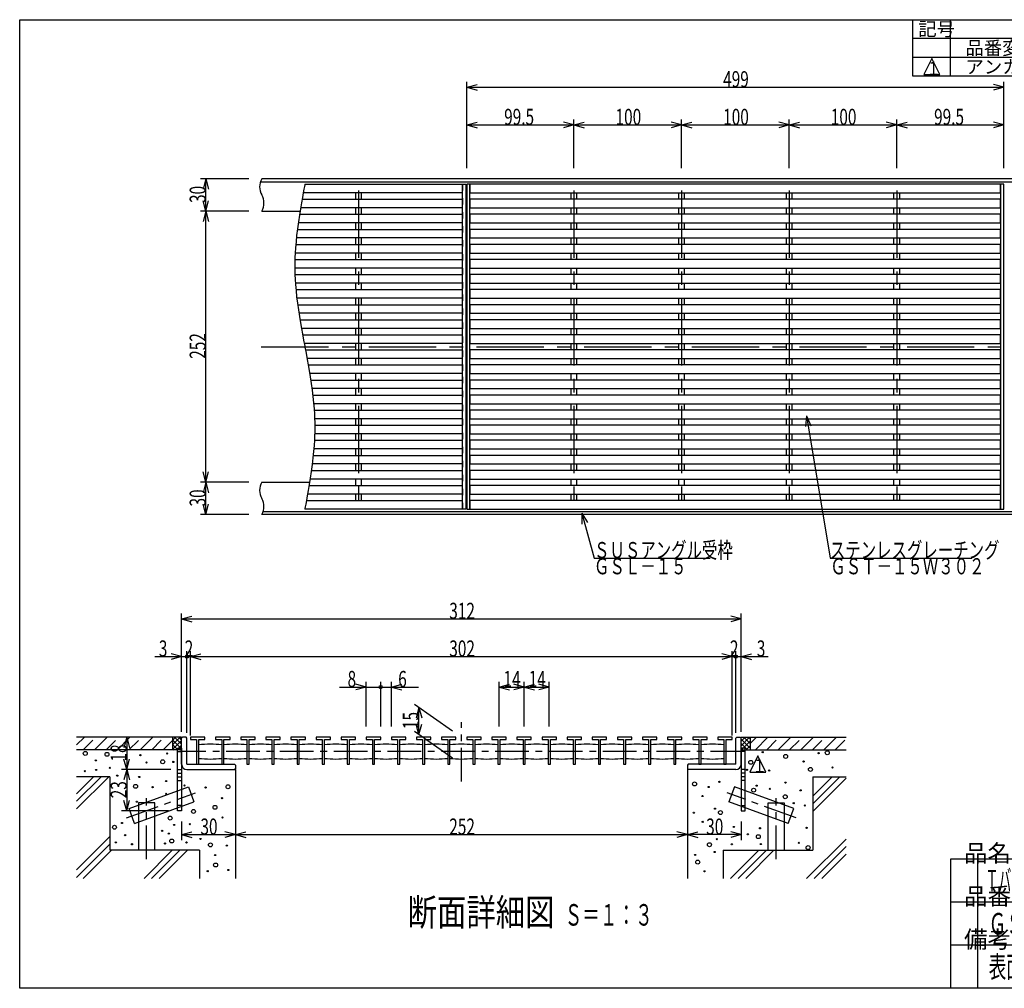
# Model space of a CAD drawing. Extents: x 60 to 1444, y 58 to 960.
# Drawn here: x 60 to 975, y 60 to 960 of the extents above; entities that cross this region are included whole.
import ezdxf

# ---------------------------------------------------------------- set-up
doc = ezdxf.new("R2010")
doc.units = 0
doc.header["$LTSCALE"] = 5
doc.header["$MEASUREMENT"] = 0
for name, pattern in [('CENTER1', [10, 6.25, -1.25, 1.25, -1.25]), ('CENTER2', [20, 12.5, -2.5, 2.5, -2.5]), ('DASHED2', [5, 2.5, -2.5])]:
    doc.linetypes.add(name, pattern=pattern)
for name, color, linetype in [('_0-0_計極細', 7, 'CONTINUOUS'), ('_0-1_計細線', 7, 'CONTINUOUS'), ('_0-5_寸法線', 7, 'CONTINUOUS'), ('_0-7_枠細線', 7, 'CONTINUOUS'), ('_0-8_枠中線', 7, 'CONTINUOUS'), ('_0-9_枠極太', 7, 'CONTINUOUS'), ('_0-A_極細3', 7, 'CONTINUOUS'), ('_0-B_細線3', 7, 'CONTINUOUS'), ('_0-D_寸法3', 7, 'CONTINUOUS')]:
    doc.layers.add(name, color=color, linetype=linetype)
doc.styles.get("Standard").update_dxf_attribs({"font": 'txt', "bigfont": 'bigfont.shx'})
doc.styles.add('TATEGAKI', font='txt', dxfattribs={"bigfont": 'bigfont.shx'})

msp = doc.modelspace()

# ---------------------------------------------------------------- linework, layer by layer
at = {"layer": '_0-0_計極細', "color": 2, "linetype": 'Continuous'}
for p, q in [((324.84, 806.66), (324.56, 805.11)), ((324.93, 807.18), (324.84, 806.66)), ((323.47, 799.1), (322.7, 794.82)), ((324.09, 802.56), (323.47, 799.1)), ((324.56, 805.11), (324.09, 802.56)), ((372.43, 793.18), (372.43, 799.18)), ((377.43, 799.18), (377.43, 793.18)), ((572.43, 793.18), (572.43, 799.18)), ((577.43, 799.18), (577.43, 793.18)), ((672.43, 793.18), (672.43, 799.18)), ((677.43, 799.18), (677.43, 793.18)), ((772.43, 793.18), (772.43, 799.18)), ((777.43, 799.18), (777.43, 793.18)), ((872.43, 793.18), (872.43, 799.18)), ((877.43, 799.18), (877.43, 793.18)), ((321.83, 789.83), (320.89, 784.27)), ((322.7, 794.82), (321.83, 789.83)), ((319.92, 778.29), (318.98, 772.07)), ((320.89, 784.27), (319.92, 778.29)), ((372.43, 779.18), (372.43, 785.18)), ((377.43, 785.18), (377.43, 779.18)), ((572.43, 779.18), (572.43, 785.18)), ((577.43, 785.18), (577.43, 779.18)), ((672.43, 779.18), (672.43, 785.18)), ((677.43, 785.18), (677.43, 779.18)), ((772.43, 779.18), (772.43, 785.18)), ((777.43, 785.18), (777.43, 779.18)), ((872.43, 779.18), (872.43, 785.18)), ((877.43, 785.18), (877.43, 779.18)), ((318.98, 772.07), (318.12, 765.76)), ((372.43, 765.18), (372.43, 771.18)), ((377.43, 771.18), (377.43, 765.18)), ((572.43, 765.18), (572.43, 771.18)), ((577.43, 771.18), (577.43, 765.18)), ((672.43, 765.18), (672.43, 771.18)), ((677.43, 771.18), (677.43, 765.18)), ((772.43, 765.18), (772.43, 771.18)), ((777.43, 771.18), (777.43, 765.18)), ((872.43, 765.18), (872.43, 771.18)), ((877.43, 771.18), (877.43, 765.18)), ((317.37, 759.55), (316.76, 753.61)), ((318.12, 765.76), (317.37, 759.55)), ((316.76, 753.61), (316.3, 748.09)), ((372.43, 751.18), (372.43, 757.18)), ((377.43, 757.18), (377.43, 751.18)), ((572.43, 751.18), (572.43, 757.18)), ((577.43, 757.18), (577.43, 751.18)), ((672.43, 751.18), (672.43, 757.18)), ((677.43, 757.18), (677.43, 751.18)), ((772.43, 751.18), (772.43, 757.18)), ((777.43, 757.18), (777.43, 751.18)), ((872.43, 751.18), (872.43, 757.18)), ((877.43, 757.18), (877.43, 751.18)), ((315.98, 743.14), (315.78, 738.9)), ((316.3, 748.09), (315.98, 743.14)), ((372.43, 737.18), (372.43, 743.18)), ((377.43, 743.18), (377.43, 737.18)), ((572.43, 737.18), (572.43, 743.18)), ((577.43, 743.18), (577.43, 737.18)), ((672.43, 737.18), (672.43, 743.18)), ((677.43, 743.18), (677.43, 737.18)), ((772.43, 737.18), (772.43, 743.18)), ((777.43, 743.18), (777.43, 737.18)), ((872.43, 737.18), (872.43, 743.18)), ((877.43, 743.18), (877.43, 737.18)), ((315.64, 732.98), (315.63, 731.45)), ((315.68, 735.49), (315.64, 732.98)), ((315.78, 738.9), (315.68, 735.49)), ((315.63, 731.45), (315.63, 730.93)), ((315.63, 730.93), (315.63, 730.42)), ((315.63, 730.42), (315.64, 728.89)), ((315.64, 728.89), (315.68, 726.39)), ((315.68, 726.39), (315.78, 722.98)), ((315.78, 722.98), (315.98, 718.78)), ((372.43, 723.18), (372.43, 729.18)), ((377.43, 729.18), (377.43, 723.18)), ((572.43, 723.18), (572.43, 729.18)), ((577.43, 729.18), (577.43, 723.18)), ((672.43, 723.18), (672.43, 729.18)), ((677.43, 729.18), (677.43, 723.18)), ((772.43, 723.18), (772.43, 729.18)), ((777.43, 729.18), (777.43, 723.18)), ((872.43, 723.18), (872.43, 729.18)), ((877.43, 729.18), (877.43, 723.18)), ((315.98, 718.78), (316.3, 713.88)), ((316.3, 713.88), (316.76, 708.44)), ((372.43, 709.18), (372.43, 715.18)), ((377.43, 715.18), (377.43, 709.18)), ((572.43, 709.18), (572.43, 715.18)), ((577.43, 715.18), (577.43, 709.18)), ((672.43, 709.18), (672.43, 715.18)), ((677.43, 715.18), (677.43, 709.18)), ((772.43, 709.18), (772.43, 715.18)), ((777.43, 715.18), (777.43, 709.18)), ((872.43, 709.18), (872.43, 715.18)), ((877.43, 715.18), (877.43, 709.18)), ((316.76, 708.44), (317.37, 702.59)), ((317.37, 702.59), (318.12, 696.5)), ((318.12, 696.5), (318.98, 690.33)), ((372.43, 695.18), (372.43, 701.18)), ((377.43, 701.18), (377.43, 695.18)), ((572.43, 695.18), (572.43, 701.18)), ((577.43, 701.18), (577.43, 695.18)), ((672.43, 695.18), (672.43, 701.18)), ((677.43, 701.18), (677.43, 695.18)), ((772.43, 695.18), (772.43, 701.18)), ((777.43, 701.18), (777.43, 695.18)), ((872.43, 695.18), (872.43, 701.18)), ((877.43, 701.18), (877.43, 695.18)), ((318.98, 690.33), (319.92, 684.26)), ((372.43, 681.18), (372.43, 687.18)), ((377.43, 687.18), (377.43, 681.18)), ((572.43, 681.18), (572.43, 687.18)), ((577.43, 687.18), (577.43, 681.18)), ((672.43, 681.18), (672.43, 687.18)), ((677.43, 687.18), (677.43, 681.18)), ((772.43, 681.18), (772.43, 687.18)), ((777.43, 687.18), (777.43, 681.18)), ((872.43, 681.18), (872.43, 687.18)), ((877.43, 687.18), (877.43, 681.18)), ((319.92, 684.26), (320.89, 678.44)), ((320.89, 678.44), (321.83, 673.03)), ((321.83, 673.03), (322.7, 668.18)), ((322.7, 668.18), (323.47, 664.02)), ((372.43, 667.18), (372.43, 673.18)), ((377.43, 673.18), (377.43, 667.18)), ((572.43, 667.18), (572.43, 673.18)), ((577.43, 673.18), (577.43, 667.18)), ((672.43, 667.18), (672.43, 673.18)), ((677.43, 673.18), (677.43, 667.18)), ((772.43, 667.18), (772.43, 673.18)), ((777.43, 673.18), (777.43, 667.18)), ((872.43, 667.18), (872.43, 673.18)), ((877.43, 673.18), (877.43, 667.18)), ((323.47, 664.02), (324.09, 660.66)), ((324.09, 660.66), (324.56, 658.2)), ((372.43, 653.18), (372.43, 659.18)), ((377.43, 659.18), (377.43, 653.18)), ((572.43, 653.18), (572.43, 659.18)), ((577.43, 659.18), (577.43, 653.18)), ((672.43, 653.18), (672.43, 659.18)), ((677.43, 659.18), (677.43, 653.18)), ((772.43, 653.18), (772.43, 659.18)), ((777.43, 659.18), (777.43, 653.18)), ((872.43, 653.18), (872.43, 659.18)), ((877.43, 659.18), (877.43, 653.18)), ((324.56, 658.2), (324.84, 656.69)), ((324.84, 656.69), (324.93, 656.18)), ((324.93, 656.18), (325.03, 655.67)), ((325.03, 655.67), (325.31, 654.17)), ((325.31, 654.17), (325.77, 651.7)), ((325.77, 651.7), (326.4, 648.34)), ((326.4, 648.34), (327.17, 644.18)), ((327.17, 644.18), (328.04, 639.33)), ((372.43, 639.18), (372.43, 645.18)), ((377.43, 645.18), (377.43, 639.18)), ((572.43, 639.18), (572.43, 645.18)), ((577.43, 645.18), (577.43, 639.18)), ((672.43, 639.18), (672.43, 645.18)), ((677.43, 645.18), (677.43, 639.18)), ((772.43, 639.18), (772.43, 645.18)), ((777.43, 645.18), (777.43, 639.18)), ((872.43, 639.18), (872.43, 645.18)), ((877.43, 645.18), (877.43, 639.18)), ((328.04, 639.33), (328.98, 633.92)), ((328.98, 633.92), (329.95, 628.1)), ((329.95, 628.1), (330.88, 622.03)), ((372.43, 625.18), (372.43, 631.18)), ((377.43, 631.18), (377.43, 625.18)), ((572.43, 625.18), (572.43, 631.18)), ((577.43, 631.18), (577.43, 625.18)), ((672.43, 625.18), (672.43, 631.18)), ((677.43, 631.18), (677.43, 625.18)), ((772.43, 625.18), (772.43, 631.18)), ((777.43, 631.18), (777.43, 625.18)), ((872.43, 625.18), (872.43, 631.18)), ((877.43, 631.18), (877.43, 625.18)), ((330.88, 622.03), (331.75, 615.86)), ((331.75, 615.86), (332.5, 609.77)), ((372.43, 611.18), (372.43, 617.18)), ((377.43, 617.18), (377.43, 611.18)), ((572.43, 611.18), (572.43, 617.18)), ((577.43, 617.18), (577.43, 611.18)), ((672.43, 611.18), (672.43, 617.18)), ((677.43, 617.18), (677.43, 611.18)), ((772.43, 611.18), (772.43, 617.18)), ((777.43, 617.18), (777.43, 611.18)), ((872.43, 611.18), (872.43, 617.18)), ((877.43, 617.18), (877.43, 611.18)), ((332.5, 609.77), (333.11, 603.93)), ((333.11, 603.93), (333.57, 598.48)), ((333.57, 598.48), (333.89, 593.59)), ((372.43, 597.18), (372.43, 603.18)), ((377.43, 603.18), (377.43, 597.18)), ((572.43, 597.18), (572.43, 603.18)), ((577.43, 603.18), (577.43, 597.18)), ((672.43, 597.18), (672.43, 603.18)), ((677.43, 603.18), (677.43, 597.18)), ((772.43, 597.18), (772.43, 603.18)), ((777.43, 603.18), (777.43, 597.18)), ((872.43, 597.18), (872.43, 603.18)), ((877.43, 603.18), (877.43, 597.18)), ((333.89, 593.59), (334.08, 589.38)), ((334.08, 589.38), (334.18, 585.98)), ((334.18, 585.98), (334.22, 583.48)), ((372.43, 583.18), (372.43, 589.18)), ((377.43, 589.18), (377.43, 583.18)), ((572.43, 583.18), (572.43, 589.18)), ((577.43, 589.18), (577.43, 583.18)), ((672.43, 583.18), (672.43, 589.18)), ((677.43, 589.18), (677.43, 583.18)), ((772.43, 583.18), (772.43, 589.18)), ((777.43, 589.18), (777.43, 583.18)), ((872.43, 583.18), (872.43, 589.18)), ((877.43, 589.18), (877.43, 583.18)), ((334.18, 576.88), (334.08, 573.46)), ((334.22, 579.39), (334.18, 576.88)), ((334.22, 583.48), (334.23, 581.95)), ((334.23, 580.92), (334.22, 579.39)), ((334.23, 581.95), (334.23, 581.43)), ((334.23, 581.43), (334.23, 580.92)), ((333.89, 569.22), (333.57, 564.28)), ((334.08, 573.46), (333.89, 569.22)), ((372.43, 569.18), (372.43, 575.18)), ((377.43, 575.18), (377.43, 569.18)), ((572.43, 569.18), (572.43, 575.18)), ((577.43, 575.18), (577.43, 569.18)), ((672.43, 569.18), (672.43, 575.18)), ((677.43, 575.18), (677.43, 569.18)), ((772.43, 569.18), (772.43, 575.18)), ((777.43, 575.18), (777.43, 569.18)), ((872.43, 569.18), (872.43, 575.18)), ((877.43, 575.18), (877.43, 569.18)), ((333.11, 558.76), (332.5, 552.81)), ((333.57, 564.28), (333.11, 558.76)), ((372.43, 555.18), (372.43, 561.18)), ((377.43, 561.18), (377.43, 555.18)), ((572.43, 555.18), (572.43, 561.18)), ((577.43, 561.18), (577.43, 555.18)), ((672.43, 555.18), (672.43, 561.18)), ((677.43, 561.18), (677.43, 555.18)), ((772.43, 555.18), (772.43, 561.18)), ((777.43, 561.18), (777.43, 555.18)), ((872.43, 555.18), (872.43, 561.18)), ((877.43, 561.18), (877.43, 555.18)), ((332.5, 552.81), (331.75, 546.6)), ((330.88, 540.29), (329.95, 534.07)), ((331.75, 546.6), (330.88, 540.29)), ((372.43, 541.18), (372.43, 547.18)), ((377.43, 547.18), (377.43, 541.18)), ((572.43, 541.18), (572.43, 547.18)), ((577.43, 547.18), (577.43, 541.18)), ((672.43, 541.18), (672.43, 547.18)), ((677.43, 547.18), (677.43, 541.18)), ((772.43, 541.18), (772.43, 547.18)), ((777.43, 547.18), (777.43, 541.18)), ((872.43, 541.18), (872.43, 547.18)), ((877.43, 547.18), (877.43, 541.18)), ((329.95, 534.07), (328.98, 528.09)), ((372.43, 527.18), (372.43, 533.18)), ((377.43, 533.18), (377.43, 527.18)), ((572.43, 527.18), (572.43, 533.18)), ((577.43, 533.18), (577.43, 527.18)), ((672.43, 527.18), (672.43, 533.18)), ((677.43, 533.18), (677.43, 527.18)), ((772.43, 527.18), (772.43, 533.18)), ((777.43, 533.18), (777.43, 527.18)), ((872.43, 527.18), (872.43, 533.18)), ((877.43, 533.18), (877.43, 527.18)), ((328.04, 522.53), (327.17, 517.54)), ((328.98, 528.09), (328.04, 522.53)), ((326.4, 513.26), (325.77, 509.8)), ((327.17, 517.54), (326.4, 513.26)), ((372.43, 513.18), (372.43, 519.18)), ((377.43, 519.18), (377.43, 513.18)), ((572.43, 513.18), (572.43, 519.18)), ((577.43, 519.18), (577.43, 513.18)), ((672.43, 513.18), (672.43, 519.18)), ((677.43, 519.18), (677.43, 513.18)), ((772.43, 513.18), (772.43, 519.18)), ((777.43, 519.18), (777.43, 513.18)), ((872.43, 513.18), (872.43, 519.18)), ((877.43, 519.18), (877.43, 513.18)), ((325.03, 505.7), (324.93, 505.18)), ((325.31, 507.26), (325.03, 505.7)), ((325.77, 509.8), (325.31, 507.26))]:
    msp.add_line(p, q, dxfattribs=at)
at = {"layer": '_0-0_計極細', "color": 2, "linetype": 'CENTER2'}
for p, q in [((374.93, 801.18), (374.93, 511.18)), ((574.93, 801.18), (574.93, 511.18)), ((674.93, 801.18), (674.93, 511.18)), ((774.93, 801.18), (774.93, 511.18)), ((874.93, 801.18), (874.93, 511.18)), ((284.53, 656.18), (1169.36, 656.18))]:
    msp.add_line(p, q, dxfattribs=at)
at = {"layer": '_0-1_計細線', "color": 3, "linetype": 'Continuous'}
for p, q in [((1166.25, 809.18), (283.62, 809.18)), ((1164.93, 812.18), (284.93, 812.18)), ((324.93, 807.18), (471.43, 807.18)), ((471.43, 807.18), (471.43, 801.18)), ((471.43, 807.18), (474.43, 807.18)), ((471.43, 505.18), (471.43, 807.18)), ((474.43, 807.18), (474.43, 505.18)), ((478.43, 807.18), (475.43, 807.18)), ((475.43, 807.18), (475.43, 505.18)), ((478.43, 505.18), (478.43, 807.18)), ((478.43, 807.18), (478.43, 799.18)), ((971.43, 807.18), (478.43, 807.18)), ((974.43, 807.18), (971.43, 807.18)), ((971.43, 807.18), (971.43, 505.18)), ((971.43, 799.18), (971.43, 807.18)), ((974.43, 505.18), (974.43, 807.18)), ((471.43, 799.18), (323.4, 799.18)), ((478.43, 799.18), (971.43, 799.18)), ((322.28, 793.18), (471.43, 793.18)), ((471.43, 794.18), (471.43, 788.18)), ((478.43, 793.18), (478.43, 785.18)), ((971.43, 793.18), (478.43, 793.18)), ((971.43, 785.18), (971.43, 793.18)), ((284.93, 782.18), (320.53, 782.18)), ((319.98, 779.18), (471.43, 779.18)), ((471.43, 785.18), (320.9, 785.18)), ((471.43, 781.18), (471.43, 775.18)), ((478.43, 785.18), (971.43, 785.18)), ((478.43, 779.18), (478.43, 771.18)), ((971.43, 779.18), (478.43, 779.18)), ((971.43, 771.18), (971.43, 779.18)), ((471.43, 771.18), (318.94, 771.18)), ((478.43, 771.18), (971.43, 771.18)), ((318.34, 765.18), (471.43, 765.18)), ((471.43, 768.18), (471.43, 762.18)), ((478.43, 765.18), (478.43, 757.18)), ((971.43, 765.18), (478.43, 765.18)), ((971.43, 757.18), (971.43, 765.18)), ((316.55, 751.18), (471.43, 751.18)), ((471.43, 757.18), (317.13, 757.18)), ((471.43, 755.18), (471.43, 749.18)), ((478.43, 757.18), (971.43, 757.18)), ((478.43, 751.18), (478.43, 743.18)), ((971.43, 751.18), (478.43, 751.18)), ((971.43, 743.18), (971.43, 751.18)), ((471.43, 743.18), (315.98, 743.18)), ((471.43, 742.18), (471.43, 736.18)), ((478.43, 743.18), (971.43, 743.18)), ((315.73, 737.18), (471.43, 737.18)), ((478.43, 737.18), (478.43, 729.18)), ((971.43, 737.18), (478.43, 737.18)), ((971.43, 729.18), (971.43, 737.18)), ((471.43, 729.18), (315.64, 729.18)), ((315.78, 723.18), (471.43, 723.18)), ((471.43, 729.18), (471.43, 723.18)), ((478.43, 729.18), (971.43, 729.18)), ((478.43, 723.18), (478.43, 715.18)), ((971.43, 723.18), (478.43, 723.18)), ((971.43, 715.18), (971.43, 723.18)), ((471.43, 715.18), (316.21, 715.18)), ((471.43, 716.18), (471.43, 710.18)), ((478.43, 715.18), (971.43, 715.18)), ((316.69, 709.18), (471.43, 709.18)), ((471.43, 704.68), (471.43, 698.68)), ((478.43, 709.18), (478.43, 701.18)), ((971.43, 709.18), (478.43, 709.18)), ((971.43, 701.18), (971.43, 709.18)), ((471.43, 701.18), (317.54, 701.18)), ((478.43, 701.18), (971.43, 701.18)), ((318.3, 695.18), (471.43, 695.18)), ((471.43, 687.18), (319.47, 687.18)), ((471.43, 691.68), (471.43, 685.68)), ((478.43, 695.18), (478.43, 687.18)), ((971.43, 695.18), (478.43, 695.18)), ((478.43, 687.18), (971.43, 687.18)), ((971.43, 687.18), (971.43, 695.18)), ((320.43, 681.18), (471.43, 681.18)), ((471.43, 678.68), (471.43, 672.68)), ((478.43, 681.18), (478.43, 673.18)), ((971.43, 681.18), (478.43, 681.18)), ((971.43, 673.18), (971.43, 681.18)), ((471.43, 673.18), (321.44, 673.18)), ((478.43, 673.18), (971.43, 673.18)), ((322.89, 667.18), (471.43, 667.18)), ((471.43, 659.18), (324.37, 659.18)), ((471.43, 665.68), (471.43, 659.68)), ((478.43, 667.18), (478.43, 659.18)), ((971.43, 667.18), (478.43, 667.18)), ((478.43, 659.18), (971.43, 659.18)), ((971.43, 659.18), (971.43, 667.18)), ((325.5, 653.18), (471.43, 653.18)), ((471.43, 652.68), (471.43, 646.68)), ((478.43, 653.18), (478.43, 645.18)), ((971.43, 653.18), (478.43, 653.18)), ((971.43, 645.18), (971.43, 653.18)), ((471.43, 645.18), (326.98, 645.18)), ((478.43, 645.18), (971.43, 645.18)), ((328.07, 639.18), (471.43, 639.18)), ((471.43, 639.68), (471.43, 633.68)), ((478.43, 639.18), (478.43, 631.18)), ((971.43, 639.18), (478.43, 639.18)), ((971.43, 631.18), (971.43, 639.18)), ((471.43, 631.18), (329.44, 631.18)), ((330.4, 625.18), (471.43, 625.18)), ((471.43, 628.18), (471.43, 622.18)), ((478.43, 631.18), (971.43, 631.18)), ((478.43, 625.18), (478.43, 617.18)), ((971.43, 625.18), (478.43, 625.18)), ((971.43, 617.18), (971.43, 625.18)), ((471.43, 617.18), (331.56, 617.18)), ((471.43, 615.18), (471.43, 609.18)), ((478.43, 617.18), (971.43, 617.18)), ((332.32, 611.18), (471.43, 611.18)), ((478.43, 611.18), (478.43, 603.18)), ((971.43, 611.18), (478.43, 611.18)), ((971.43, 603.18), (971.43, 611.18)), ((471.43, 603.18), (333.17, 603.18)), ((333.66, 597.18), (471.43, 597.18)), ((471.43, 602.18), (471.43, 596.18)), ((478.43, 603.18), (971.43, 603.18)), ((478.43, 597.18), (478.43, 589.18)), ((971.43, 597.18), (478.43, 597.18)), ((971.43, 589.18), (971.43, 597.18)), ((471.43, 589.18), (334.09, 589.18)), ((471.43, 589.18), (471.43, 583.18)), ((478.43, 589.18), (971.43, 589.18)), ((334.23, 583.18), (471.43, 583.18)), ((478.43, 583.18), (478.43, 575.18)), ((971.43, 583.18), (478.43, 583.18)), ((971.43, 575.18), (971.43, 583.18)), ((333.89, 569.18), (471.43, 569.18)), ((471.43, 575.18), (334.13, 575.18)), ((471.43, 576.18), (471.43, 570.18)), ((478.43, 575.18), (971.43, 575.18)), ((478.43, 569.18), (478.43, 561.18)), ((971.43, 569.18), (478.43, 569.18)), ((971.43, 561.18), (971.43, 569.18)), ((471.43, 561.18), (333.31, 561.18)), ((471.43, 563.18), (471.43, 557.18)), ((478.43, 561.18), (971.43, 561.18)), ((332.74, 555.18), (471.43, 555.18)), ((471.43, 550.18), (471.43, 544.18)), ((478.43, 555.18), (478.43, 547.18)), ((971.43, 555.18), (478.43, 555.18)), ((971.43, 547.18), (971.43, 555.18)), ((331.01, 541.18), (471.43, 541.18)), ((471.43, 547.18), (331.82, 547.18)), ((478.43, 547.18), (971.43, 547.18)), ((478.43, 541.18), (478.43, 533.18)), ((971.43, 541.18), (478.43, 541.18)), ((971.43, 533.18), (971.43, 541.18)), ((471.43, 533.18), (329.8, 533.18)), ((471.43, 537.18), (471.43, 531.18)), ((478.43, 533.18), (971.43, 533.18)), ((284.93, 530.18), (329.34, 530.18)), ((328.83, 527.18), (471.43, 527.18)), ((471.43, 524.18), (471.43, 518.18)), ((478.43, 527.18), (478.43, 519.18)), ((971.43, 527.18), (478.43, 527.18)), ((971.43, 519.18), (971.43, 527.18)), ((326.6, 513.18), (471.43, 513.18)), ((471.43, 519.18), (327.45, 519.18)), ((478.43, 519.18), (971.43, 519.18)), ((478.43, 513.18), (478.43, 505.18)), ((971.43, 513.18), (478.43, 513.18)), ((971.43, 505.18), (971.43, 513.18)), ((471.43, 505.18), (324.9, 505.18)), ((471.43, 511.18), (471.43, 505.18)), ((474.43, 505.18), (471.43, 505.18)), ((475.43, 505.18), (478.43, 505.18)), ((478.43, 505.18), (971.43, 505.18)), ((971.43, 505.18), (974.43, 505.18)), ((1164.93, 500.18), (284.93, 500.18)), ((286.25, 503.18), (1163.62, 503.18))]:
    msp.add_line(p, q, dxfattribs=at)
for centre, start, end in [((298, 804.68), 150.13717, 209.86283), ((271.87, 789.68), 330.13717, 29.86283), ((298, 522.68), 150.13717, 209.86283), ((271.87, 507.68), 330.13717, 29.86283)]:
    msp.add_arc(centre, 15.06, start, end, dxfattribs=at)
at = {"layer": '_0-5_寸法線', "color": 7, "linetype": 'Continuous'}
for p, q in [((475.43, 822.18), (475.43, 902.18)), ((475.43, 897.18), (485.09, 899.77)), ((475.43, 897.18), (485.09, 894.59)), ((475.43, 897.18), (974.43, 897.18)), ((974.43, 897.18), (964.77, 899.77)), ((974.43, 897.18), (964.77, 894.59)), ((974.43, 822.18), (974.43, 902.18)), ((475.43, 822.18), (475.43, 867.18)), ((475.43, 862.18), (485.09, 864.77)), ((475.43, 862.18), (485.09, 859.59)), ((475.43, 862.18), (574.93, 862.18)), ((574.93, 862.18), (565.27, 864.77)), ((574.93, 862.18), (565.27, 859.59)), ((574.93, 822.18), (574.93, 867.18)), ((574.93, 862.18), (584.59, 864.77)), ((574.93, 862.18), (584.59, 859.59)), ((574.93, 862.18), (674.93, 862.18)), ((674.93, 862.18), (665.27, 864.77)), ((674.93, 862.18), (665.27, 859.59)), ((674.93, 822.18), (674.93, 867.18)), ((674.93, 862.18), (684.59, 864.77)), ((674.93, 862.18), (684.59, 859.59)), ((674.93, 862.18), (774.93, 862.18)), ((774.93, 862.18), (765.27, 864.77)), ((774.93, 862.18), (765.27, 859.59)), ((774.93, 822.18), (774.93, 867.18)), ((774.93, 862.18), (784.59, 864.77)), ((774.93, 862.18), (784.59, 859.59)), ((774.93, 862.18), (874.93, 862.18)), ((874.93, 862.18), (865.27, 864.77)), ((874.93, 862.18), (865.27, 859.59)), ((874.93, 822.18), (874.93, 867.18)), ((874.93, 862.18), (884.59, 864.77)), ((874.93, 862.18), (884.59, 859.59)), ((874.93, 862.18), (974.43, 862.18)), ((974.43, 862.18), (964.77, 864.77)), ((974.43, 862.18), (964.77, 859.59)), ((974.43, 822.18), (974.43, 867.18)), ((272.93, 812.18), (227.93, 812.18)), ((232.93, 812.18), (230.35, 802.52)), ((232.93, 812.18), (235.52, 802.52)), ((232.93, 782.18), (232.93, 812.18)), ((232.93, 782.18), (230.35, 791.84)), ((232.93, 782.18), (235.52, 791.84)), ((272.93, 782.18), (227.93, 782.18)), ((232.93, 782.18), (230.35, 772.52)), ((232.93, 782.18), (235.52, 772.52)), ((232.93, 530.18), (232.93, 782.18)), ((791.09, 591.84), (790.13, 581.89)), ((791.09, 591.84), (795.24, 582.75)), ((791.09, 591.84), (813.27, 459.67)), ((232.93, 530.18), (230.35, 539.84)), ((232.93, 530.18), (235.52, 539.84)), ((272.93, 530.18), (227.93, 530.18)), ((232.93, 530.18), (230.35, 520.52)), ((232.93, 530.18), (235.52, 520.52)), ((232.93, 500.18), (232.93, 530.18)), ((232.93, 500.18), (230.35, 509.84)), ((232.93, 500.18), (235.52, 509.84)), ((272.93, 500.18), (227.93, 500.18)), ((582.49, 501.4), (587.49, 492.74)), ((582.49, 501.4), (582.49, 491.4)), ((582.49, 501.4), (593.67, 459.67)), ((593.67, 459.67), (701.72, 459.67)), ((813.27, 459.67), (944.85, 459.67))]:
    msp.add_line(p, q, dxfattribs=at)
at = {"layer": '_0-7_枠細線', "color": 5, "linetype": 'Continuous'}
for p, q in [((890, 907.5), (890, 960)), ((925, 907.5), (925, 960)), ((1425, 942.5), (890, 942.5)), ((1425, 925), (890, 925)), ((907.5, 923.94), (900, 908.94)), ((915, 908.94), (907.5, 923.94)), ((1425, 907.5), (890, 907.5)), ((900, 908.94), (915, 908.94)), ((745.85, 275.96), (738.35, 260.96)), ((753.35, 260.96), (745.85, 275.96)), ((738.35, 260.96), (753.35, 260.96)), ((950, 180), (950, 60)), ((1185, 140), (925, 140)), ((1245, 100), (925, 100))]:
    msp.add_line(p, q, dxfattribs=at)
at = {"layer": '_0-8_枠中線', "color": 5, "linetype": 'Continuous'}
for p, q in [((1425, 180), (925, 180)), ((925, 180), (925, 60))]:
    msp.add_line(p, q, dxfattribs=at)
at = {"layer": '_0-9_枠極太', "color": 5, "linetype": 'Continuous'}
for p, q in [((60, 60), (60, 960)), ((60, 960), (1425, 960)), ((1425, 60), (60, 60))]:
    msp.add_line(p, q, dxfattribs=at)
at = {"layer": '_0-A_極細3', "color": 7, "linetype": 'CENTER1'}
for p, q in [((470.43, 252.05), (470.43, 307.17)), ((733.1, 279.9), (208.78, 279.9)), ((159.27, 218.36), (223.3, 241.67)), ((781.59, 218.36), (717.56, 241.67)), ((177.93, 179.96), (177.93, 236.6)), ((762.93, 179.96), (762.93, 236.6))]:
    msp.add_line(p, q, dxfattribs=at)
at = {"layer": '_0-A_極細3', "color": 7, "linetype": 'Continuous'}
for p, q in [((202.1, 293.23), (112.92, 293.23)), ((112.92, 286.08), (120.08, 293.23)), ((129.62, 281.57), (141.29, 293.23)), ((150.84, 281.57), (162.5, 293.23)), ((172.05, 281.57), (183.72, 293.23)), ((202.1, 293.23), (202.1, 281.57)), ((210.43, 293.23), (202.1, 293.23)), ((202.1, 286.16), (209.17, 293.23)), ((202.1, 290.4), (204.93, 293.23)), ((210.43, 286.71), (203.91, 293.23)), ((210.43, 290.95), (208.15, 293.23)), ((210.43, 292.4), (210.43, 293.23)), ((730.43, 293.23), (738.76, 293.23)), ((730.43, 292.4), (730.43, 293.23)), ((730.43, 285.39), (738.28, 293.23)), ((730.43, 289.63), (734.03, 293.23)), ((738.76, 287.48), (733.01, 293.23)), ((738.76, 291.73), (737.25, 293.23)), ((738.76, 293.23), (738.76, 281.57)), ((738.76, 293.23), (827.94, 293.23)), ((743.58, 281.57), (755.25, 293.23)), ((764.79, 281.57), (776.46, 293.23)), ((786.01, 281.57), (797.67, 293.23)), ((807.22, 281.57), (818.89, 293.23)), ((193.26, 281.57), (202.1, 290.4)), ((202.1, 290.8), (210.43, 282.47)), ((202.1, 281.92), (210.43, 290.25)), ((202.1, 286.56), (207.09, 281.57)), ((205.99, 281.57), (210.43, 286.01)), ((738.76, 283.24), (730.43, 291.57)), ((736.19, 281.57), (730.43, 287.33)), ((738.76, 289.48), (730.85, 281.57)), ((738.76, 285.24), (735.09, 281.57)), ((210.43, 281.57), (112.92, 281.57)), ((202.1, 282.32), (202.85, 281.57)), ((206.6, 279.9), (210.43, 279.9)), ((210.23, 281.57), (210.43, 281.77)), ((731.95, 281.57), (730.43, 283.09)), ((730.43, 281.57), (827.94, 281.57)), ((734.26, 279.9), (730.43, 279.9)), ((143.76, 256.57), (112.92, 256.57)), ((112.92, 226.66), (142.83, 256.57)), ((112.92, 233.73), (135.76, 256.57)), ((112.92, 240.8), (128.69, 256.57)), ((143.76, 256.57), (143.76, 188.23)), ((206.6, 263.23), (210.43, 263.23)), ((206.6, 259.9), (210.43, 259.9)), ((206.6, 256.57), (210.43, 256.57)), ((259.6, 263.23), (260.43, 263.23)), ((260.43, 263.23), (260.43, 161.99)), ((681.26, 263.23), (680.43, 263.23)), ((680.43, 263.23), (680.43, 161.99)), ((734.26, 263.23), (730.43, 263.23)), ((734.26, 259.9), (730.43, 259.9)), ((734.26, 256.57), (730.43, 256.57)), ((797.1, 256.57), (797.1, 188.23)), ((797.1, 256.57), (827.94, 256.57)), ((797.1, 231.48), (822.18, 256.57)), ((797.1, 238.56), (815.11, 256.57)), ((161.66, 227.21), (216.78, 247.28)), ((206.6, 253.23), (210.43, 253.23)), ((216.78, 247.28), (221.91, 233.18)), ((724.08, 247.28), (718.95, 233.18)), ((779.2, 227.21), (724.08, 247.28)), ((734.26, 253.23), (730.43, 253.23)), ((797.1, 224.41), (827.94, 255.26)), ((166.79, 213.12), (221.91, 233.18)), ((185.43, 232.32), (170.43, 232.32)), ((170.43, 232.32), (170.43, 188.23)), ((185.43, 188.23), (185.43, 232.32)), ((210.43, 229.9), (206.6, 229.9)), ((774.07, 213.12), (718.95, 233.18)), ((730.43, 229.9), (734.26, 229.9)), ((755.43, 188.23), (755.43, 232.32)), ((755.43, 232.32), (770.43, 232.32)), ((770.43, 232.32), (770.43, 188.23)), ((166.79, 213.12), (161.66, 227.21)), ((774.07, 213.12), (779.2, 227.21)), ((112.92, 170.09), (143.76, 200.93)), ((112.92, 163.02), (143.76, 193.86)), ((791.25, 161.99), (827.94, 198.69)), ((118.96, 161.99), (145.21, 188.23)), ((227.1, 188.23), (143.76, 188.23)), ((175.53, 161.99), (201.77, 188.23)), ((182.6, 161.99), (208.85, 188.23)), ((189.68, 161.99), (215.92, 188.23)), ((227.1, 188.23), (227.1, 161.99)), ((713.76, 188.23), (797.1, 188.23)), ((713.76, 188.23), (713.76, 161.99)), ((720.53, 161.99), (746.78, 188.23)), ((727.61, 161.99), (753.85, 188.23)), ((734.68, 161.99), (760.92, 188.23)), ((798.32, 161.99), (827.94, 191.62)), ((805.39, 161.99), (827.94, 184.55))]:
    msp.add_line(p, q, dxfattribs=at)
at = {"layer": '_0-A_極細3', "color": 7, "linetype": 'DASHED2'}
for p, q in [((119.02, 281.57), (130.68, 293.23)), ((140.23, 281.57), (151.9, 293.23)), ((161.44, 281.57), (173.11, 293.23)), ((182.66, 281.57), (194.32, 293.23)), ((738.76, 287.36), (744.64, 293.23)), ((754.19, 281.57), (765.85, 293.23)), ((775.4, 281.57), (787.07, 293.23)), ((796.61, 281.57), (808.28, 293.23)), ((817.83, 281.57), (827.94, 291.68))]:
    msp.add_line(p, q, dxfattribs=at)
at = {"layer": '_0-A_極細3', "color": 7, "linetype": 'Continuous'}
for centre, radius in [((120.96, 278.27), 1.83), ((141.15, 277.38), 1.83), ((172.16, 276.57), 0.553), ((197.05, 278.19), 0.553), ((750.43, 279.43), 0.553), ((771.76, 275.45), 1.83), ((802.43, 278.5), 0.553), ((810.43, 278.87), 1.83), ((130.82, 271.77), 0.553), ((143.71, 264.84), 0.553), ((177.85, 269.82), 0.553), ((192.91, 270.45), 1.83), ((202.74, 270.35), 0.553), ((739.36, 269.98), 1.83), ((788.43, 270.7), 0.553), ((815.23, 265.1), 0.553), ((120.48, 261.82), 0.553), ((131.09, 262.88), 0.553), ((150.66, 257.58), 0.553), ((171.1, 256.34), 0.553), ((735.89, 263.01), 0.553), ((756.43, 262.3), 0.553), ((794.78, 263.4), 1.83), ((167.69, 247.65), 1.83), ((183.55, 246.92), 0.553), ((196.17, 252.6), 0.553), ((213.2, 248.46), 0.553), ((232.8, 246.64), 0.553), ((253.54, 247.25), 1.83), ((687.08, 249.88), 1.83), ((700.17, 247.09), 0.553), ((710.13, 251.89), 0.553), ((744.83, 248.3), 0.553), ((771.63, 251.1), 0.553), ((196.17, 240.69), 0.553), ((694.52, 238.67), 0.553), ((741.99, 244.1), 1.83), ((757.05, 245.4), 0.553), ((771.36, 237.98), 1.83), ((785.63, 243.9), 0.553), ((168.79, 233.4), 0.553), ((241.51, 228.14), 1.83), ((247.91, 236.69), 0.553), ((779.26, 232.05), 0.553), ((789.63, 229.9), 0.553), ((199.81, 218.16), 1.83), ((221.52, 224.38), 1.83), ((686.42, 223.18), 0.553), ((706.04, 226.91), 0.553), ((711.19, 223.3), 1.83), ((148.09, 209.65), 1.83), ((155.06, 213.58), 0.553), ((203.6, 211.74), 0.553), ((218.05, 212.51), 0.553), ((248.45, 218.73), 0.553), ((694.72, 214.72), 0.553), ((723.57, 209.89), 0.553), ((158.08, 202.38), 0.553), ((192.4, 206.23), 0.553), ((198.63, 203.74), 0.553), ((736.67, 203.12), 0.553), ((746.39, 200.9), 1.83), ((747.87, 208.72), 0.553), ((791.23, 209.1), 0.553), ((149.37, 195.63), 0.553), ((164.3, 193.85), 0.553), ((195.07, 194.49), 0.553), ((201.29, 196.85), 1.83), ((214.98, 195.56), 0.553), ((227.96, 198.76), 0.553), ((237.27, 193.25), 1.83), ((252.55, 192.54), 0.553), ((700.96, 193.43), 1.83), ((707.87, 198.59), 0.553), ((721.74, 193.79), 0.553), ((748.67, 194.06), 0.553), ((784.03, 195.1), 0.553), ((792.65, 190.71), 1.83), ((241.65, 183.83), 0.553), ((687.72, 183.92), 0.553), ((705.74, 186.59), 0.553), ((242.07, 174.58), 1.83), ((690.03, 177.25), 1.83), ((234.71, 168.89), 0.553), ((253.88, 169.88), 0.553), ((696.4, 168.72), 0.553)]:
    msp.add_circle(centre, radius, dxfattribs=at)
at = {"layer": '_0-B_細線3', "color": 7, "linetype": 'Continuous'}
for p, q in [((211.26, 293.23), (210.43, 292.4)), ((214.6, 293.23), (211.26, 293.23)), ((215.43, 292.4), (214.6, 293.23)), ((218.76, 293.23), (218.76, 291.23)), ((232.1, 293.23), (218.76, 293.23)), ((232.1, 291.23), (232.1, 293.23)), ((242.1, 293.23), (242.1, 291.23)), ((255.43, 293.23), (242.1, 293.23)), ((255.43, 291.23), (255.43, 293.23)), ((265.43, 293.23), (265.43, 291.23)), ((278.76, 293.23), (265.43, 293.23)), ((278.76, 291.23), (278.76, 293.23)), ((288.76, 293.23), (288.76, 291.23)), ((302.1, 293.23), (288.76, 293.23)), ((302.1, 291.23), (302.1, 293.23)), ((312.1, 293.23), (312.1, 291.23)), ((325.43, 293.23), (312.1, 293.23)), ((325.43, 291.23), (325.43, 293.23)), ((335.43, 293.23), (335.43, 291.23)), ((348.76, 293.23), (335.43, 293.23)), ((348.76, 291.23), (348.76, 293.23)), ((358.76, 293.23), (358.76, 291.23)), ((372.1, 293.23), (358.76, 293.23)), ((372.1, 291.23), (372.1, 293.23)), ((382.1, 293.23), (382.1, 291.23)), ((395.43, 293.23), (382.1, 293.23)), ((395.43, 291.23), (395.43, 293.23)), ((405.43, 293.23), (405.43, 291.23)), ((418.76, 293.23), (405.43, 293.23)), ((418.76, 291.23), (418.76, 293.23)), ((428.76, 293.23), (428.76, 291.23)), ((442.1, 293.23), (428.76, 293.23)), ((442.1, 291.23), (442.1, 293.23)), ((452.1, 293.23), (452.1, 291.23)), ((465.43, 293.23), (452.1, 293.23)), ((465.43, 291.23), (465.43, 293.23)), ((475.43, 293.23), (475.43, 291.23)), ((488.76, 293.23), (475.43, 293.23)), ((488.76, 291.23), (488.76, 293.23)), ((498.76, 293.23), (498.76, 291.23)), ((512.1, 293.23), (498.76, 293.23)), ((512.1, 291.23), (512.1, 293.23)), ((522.1, 293.23), (522.1, 291.23)), ((535.43, 293.23), (522.1, 293.23)), ((535.43, 291.23), (535.43, 293.23)), ((545.43, 293.23), (545.43, 291.23)), ((558.76, 293.23), (545.43, 293.23)), ((558.76, 291.23), (558.76, 293.23)), ((568.76, 293.23), (568.76, 291.23)), ((582.1, 293.23), (568.76, 293.23)), ((582.1, 291.23), (582.1, 293.23)), ((592.1, 293.23), (592.1, 291.23)), ((605.43, 293.23), (592.1, 293.23)), ((605.43, 291.23), (605.43, 293.23)), ((615.43, 293.23), (615.43, 291.23)), ((628.76, 293.23), (615.43, 293.23)), ((628.76, 291.23), (628.76, 293.23)), ((638.76, 293.23), (638.76, 291.23)), ((652.1, 293.23), (638.76, 293.23)), ((652.1, 291.23), (652.1, 293.23)), ((662.1, 293.23), (662.1, 291.23)), ((675.43, 293.23), (662.1, 293.23)), ((675.43, 291.23), (675.43, 293.23)), ((685.43, 293.23), (685.43, 291.23)), ((698.76, 293.23), (685.43, 293.23)), ((698.76, 291.23), (698.76, 293.23)), ((708.76, 293.23), (708.76, 291.23)), ((722.1, 293.23), (708.76, 293.23)), ((722.1, 291.23), (722.1, 293.23)), ((725.43, 292.4), (726.26, 293.23)), ((726.26, 293.23), (729.6, 293.23)), ((729.6, 293.23), (730.43, 292.4)), ((210.43, 268.23), (210.43, 292.4)), ((215.43, 268.23), (215.43, 292.4)), ((218.76, 291.23), (224.43, 291.23)), ((224.43, 291.23), (224.43, 268.23)), ((226.43, 291.23), (232.1, 291.23)), ((226.43, 268.23), (226.43, 291.23)), ((242.1, 291.23), (247.76, 291.23)), ((247.76, 291.23), (247.76, 268.23)), ((249.76, 291.23), (255.43, 291.23)), ((249.76, 268.23), (249.76, 291.23)), ((265.43, 291.23), (271.1, 291.23)), ((271.1, 291.23), (271.1, 268.23)), ((273.1, 291.23), (278.76, 291.23)), ((273.1, 268.23), (273.1, 291.23)), ((288.76, 291.23), (294.43, 291.23)), ((294.43, 291.23), (294.43, 268.23)), ((296.43, 291.23), (302.1, 291.23)), ((296.43, 268.23), (296.43, 291.23)), ((312.1, 291.23), (317.76, 291.23)), ((317.76, 291.23), (317.76, 268.23)), ((319.76, 291.23), (325.43, 291.23)), ((319.76, 268.23), (319.76, 291.23)), ((335.43, 291.23), (341.1, 291.23)), ((341.1, 291.23), (341.1, 268.23)), ((343.1, 291.23), (348.76, 291.23)), ((343.1, 268.23), (343.1, 291.23)), ((358.76, 291.23), (364.43, 291.23)), ((364.43, 291.23), (364.43, 268.23)), ((366.43, 291.23), (372.1, 291.23)), ((366.43, 268.23), (366.43, 291.23)), ((382.1, 291.23), (387.76, 291.23)), ((387.76, 291.23), (387.76, 268.23)), ((389.76, 291.23), (395.43, 291.23)), ((389.76, 268.23), (389.76, 291.23)), ((405.43, 291.23), (411.1, 291.23)), ((411.1, 291.23), (411.1, 268.23)), ((413.1, 291.23), (418.76, 291.23)), ((413.1, 268.23), (413.1, 291.23)), ((428.76, 291.23), (434.43, 291.23)), ((434.43, 291.23), (434.43, 268.23)), ((436.43, 291.23), (442.1, 291.23)), ((436.43, 268.23), (436.43, 291.23)), ((452.1, 291.23), (457.76, 291.23)), ((457.76, 291.23), (457.76, 268.23)), ((459.76, 291.23), (465.43, 291.23)), ((459.76, 268.23), (459.76, 291.23)), ((475.43, 291.23), (481.1, 291.23)), ((481.1, 291.23), (481.1, 268.23)), ((483.1, 291.23), (488.76, 291.23)), ((483.1, 268.23), (483.1, 291.23)), ((498.76, 291.23), (504.43, 291.23)), ((504.43, 291.23), (504.43, 268.23)), ((506.43, 291.23), (512.1, 291.23)), ((506.43, 268.23), (506.43, 291.23)), ((522.1, 291.23), (527.76, 291.23)), ((527.76, 291.23), (527.76, 268.23)), ((529.76, 291.23), (535.43, 291.23)), ((529.76, 268.23), (529.76, 291.23)), ((545.43, 291.23), (551.1, 291.23)), ((551.1, 291.23), (551.1, 268.23)), ((553.1, 291.23), (558.76, 291.23)), ((553.1, 268.23), (553.1, 291.23)), ((568.76, 291.23), (574.43, 291.23)), ((574.43, 291.23), (574.43, 268.23)), ((576.43, 291.23), (582.1, 291.23)), ((576.43, 268.23), (576.43, 291.23)), ((592.1, 291.23), (597.76, 291.23)), ((597.76, 291.23), (597.76, 268.23)), ((599.76, 291.23), (605.43, 291.23)), ((599.76, 268.23), (599.76, 291.23)), ((615.43, 291.23), (621.1, 291.23)), ((621.1, 291.23), (621.1, 268.23)), ((623.1, 291.23), (628.76, 291.23)), ((623.1, 268.23), (623.1, 291.23)), ((638.76, 291.23), (644.43, 291.23)), ((644.43, 291.23), (644.43, 268.23)), ((646.43, 291.23), (652.1, 291.23)), ((646.43, 268.23), (646.43, 291.23)), ((662.1, 291.23), (667.76, 291.23)), ((667.76, 291.23), (667.76, 268.23)), ((669.76, 291.23), (675.43, 291.23)), ((669.76, 268.23), (669.76, 291.23)), ((685.43, 291.23), (691.1, 291.23)), ((691.1, 291.23), (691.1, 268.23)), ((693.1, 291.23), (698.76, 291.23)), ((693.1, 268.23), (693.1, 291.23)), ((708.76, 291.23), (714.43, 291.23)), ((714.43, 291.23), (714.43, 268.23)), ((716.43, 291.23), (722.1, 291.23)), ((716.43, 268.23), (716.43, 291.23)), ((725.43, 268.23), (725.43, 292.4)), ((730.43, 268.23), (730.43, 292.4)), ((206.6, 224.9), (206.6, 283.23)), ((206.6, 283.23), (210.43, 283.23)), ((210.43, 283.23), (210.43, 224.9)), ((730.43, 283.23), (730.43, 224.9)), ((734.26, 283.23), (730.43, 283.23)), ((734.26, 224.9), (734.26, 283.23)), ((215.43, 268.23), (259.6, 268.23)), ((224.43, 268.23), (226.43, 268.23)), ((247.76, 268.23), (249.76, 268.23)), ((259.6, 268.23), (260.43, 267.4)), ((260.43, 267.4), (260.43, 264.07)), ((271.1, 268.23), (273.1, 268.23)), ((294.43, 268.23), (296.43, 268.23)), ((317.76, 268.23), (319.76, 268.23)), ((341.1, 268.23), (343.1, 268.23)), ((364.43, 268.23), (366.43, 268.23)), ((387.76, 268.23), (389.76, 268.23)), ((411.1, 268.23), (413.1, 268.23)), ((434.43, 268.23), (436.43, 268.23)), ((457.76, 268.23), (459.76, 268.23)), ((481.1, 268.23), (483.1, 268.23)), ((504.43, 268.23), (506.43, 268.23)), ((527.76, 268.23), (529.76, 268.23)), ((551.1, 268.23), (553.1, 268.23)), ((574.43, 268.23), (576.43, 268.23)), ((597.76, 268.23), (599.76, 268.23)), ((621.1, 268.23), (623.1, 268.23)), ((644.43, 268.23), (646.43, 268.23)), ((667.76, 268.23), (669.76, 268.23)), ((681.26, 268.23), (680.43, 267.4)), ((680.43, 267.4), (680.43, 264.07)), ((725.43, 268.23), (681.26, 268.23)), ((691.1, 268.23), (693.1, 268.23)), ((714.43, 268.23), (716.43, 268.23)), ((215.43, 263.23), (259.6, 263.23)), ((260.43, 264.07), (259.6, 263.23)), ((680.43, 264.07), (681.26, 263.23)), ((725.43, 263.23), (681.26, 263.23)), ((210.43, 224.9), (206.6, 224.9)), ((730.43, 224.9), (734.26, 224.9))]:
    msp.add_line(p, q, dxfattribs=at)
for centre, radius, start, end in [((237.1, 189.04), 97.7, 83.73186, 96.26814), ((260.43, 189.04), 97.7, 83.73186, 96.26814), ((283.76, 189.04), 97.7, 83.73186, 96.26814), ((307.1, 189.04), 97.7, 83.73186, 96.26814), ((330.43, 189.04), 97.7, 83.73186, 96.26814), ((353.76, 189.04), 97.7, 83.73186, 96.26814), ((377.1, 189.04), 97.7, 83.73186, 96.26814), ((400.43, 189.04), 97.7, 83.73186, 96.26814), ((423.76, 189.04), 97.7, 83.73186, 96.26814), ((447.1, 189.04), 97.7, 83.73186, 96.26814), ((470.43, 189.04), 97.7, 83.73186, 96.26814), ((493.76, 189.04), 97.7, 83.73186, 96.26814), ((517.1, 189.04), 97.7, 83.73186, 96.26814), ((540.43, 189.04), 97.7, 83.73186, 96.26814), ((563.76, 189.04), 97.7, 83.73186, 96.26814), ((587.1, 189.04), 97.7, 83.73186, 96.26814), ((610.43, 189.04), 97.7, 83.73186, 96.26814), ((633.76, 189.04), 97.7, 83.73186, 96.26814), ((657.1, 189.04), 97.7, 83.73186, 96.26814), ((680.43, 189.04), 97.7, 83.73186, 96.26814), ((703.76, 189.04), 97.7, 83.73186, 96.26814), ((215.43, 268.23), 5, 180, 270), ((237.1, 370.76), 97.7, 263.73186, 276.26814), ((260.43, 370.76), 97.7, 263.73186, 276.26814), ((283.76, 370.76), 97.7, 263.73186, 276.26814), ((307.1, 370.76), 97.7, 263.73186, 276.26814), ((330.43, 370.76), 97.7, 263.73186, 276.26814), ((353.76, 370.76), 97.7, 263.73186, 276.26814), ((377.1, 370.76), 97.7, 263.73186, 276.26814), ((400.43, 370.76), 97.7, 263.73186, 276.26814), ((423.76, 370.76), 97.7, 263.73186, 276.26814), ((447.1, 370.76), 97.7, 263.73186, 276.26814), ((470.43, 370.76), 97.7, 263.73186, 276.26814), ((493.76, 370.76), 97.7, 263.73186, 276.26814), ((517.1, 370.76), 97.7, 263.73186, 276.26814), ((540.43, 370.76), 97.7, 263.73186, 276.26814), ((563.76, 370.76), 97.7, 263.73186, 276.26814), ((587.1, 370.76), 97.7, 263.73186, 276.26814), ((610.43, 370.76), 97.7, 263.73186, 276.26814), ((633.76, 370.76), 97.7, 263.73186, 276.26814), ((657.1, 370.76), 97.7, 263.73186, 276.26814), ((680.43, 370.76), 97.7, 263.73186, 276.26814), ((703.76, 370.76), 97.7, 263.73186, 276.26814), ((725.43, 268.23), 5, 270, 360)]:
    msp.add_arc(centre, radius, start, end, dxfattribs=at)
at = {"layer": '_0-D_寸法3', "color": 7, "linetype": 'Continuous'}
for p, q in [((210.43, 298.23), (210.43, 408.23)), ((210.43, 403.23), (220.09, 405.82)), ((210.43, 403.23), (220.09, 400.65)), ((210.43, 403.23), (730.43, 403.23)), ((730.43, 403.23), (720.77, 405.82)), ((730.43, 403.23), (720.77, 400.65)), ((730.43, 298.23), (730.43, 408.23)), ((185.43, 368.23), (215.43, 368.23)), ((210.43, 368.23), (200.77, 370.82)), ((210.43, 368.23), (200.77, 365.65)), ((215.43, 297.4), (215.43, 373.23)), ((215.43, 368.23), (218.76, 368.23)), ((218.76, 294.9), (218.76, 373.23)), ((218.76, 368.23), (228.42, 370.82)), ((218.76, 368.23), (228.42, 365.65)), ((218.76, 368.23), (722.1, 368.23)), ((722.1, 368.23), (712.44, 370.82)), ((722.1, 368.23), (712.44, 365.65)), ((722.1, 294.9), (722.1, 373.23)), ((722.1, 368.23), (725.43, 368.23)), ((725.43, 297.4), (725.43, 373.23)), ((725.43, 368.23), (755.43, 368.23)), ((730.43, 368.23), (740.09, 370.82)), ((730.43, 368.23), (740.09, 365.65)), ((357.1, 339.9), (395.43, 339.9)), ((382.1, 339.9), (372.44, 342.49)), ((382.1, 339.9), (372.44, 337.31)), ((382.1, 303.23), (382.1, 344.9)), ((395.43, 303.23), (395.43, 344.9)), ((395.43, 339.9), (430.43, 339.9)), ((405.43, 303.23), (405.43, 344.9)), ((405.43, 339.9), (415.09, 342.49)), ((405.43, 339.9), (415.09, 337.31)), ((505.43, 303.23), (505.43, 344.9)), ((505.43, 339.9), (515.09, 342.49)), ((505.43, 339.9), (515.09, 337.31)), ((505.43, 339.9), (528.76, 339.9)), ((528.76, 339.9), (519.1, 342.49)), ((528.76, 339.9), (519.1, 337.31)), ((528.76, 303.23), (528.76, 344.9)), ((528.76, 339.9), (538.42, 342.49)), ((528.76, 339.9), (538.42, 337.31)), ((528.76, 339.9), (552.1, 339.9)), ((552.1, 339.9), (542.44, 342.49)), ((552.1, 339.9), (542.44, 337.31)), ((552.1, 303.23), (552.1, 344.9)), ((462.24, 298.97), (426.89, 323.72)), ((430.98, 320.86), (428.39, 311.2)), ((430.98, 320.86), (433.57, 311.2)), ((430.98, 295.86), (430.98, 320.86)), ((430.98, 295.86), (428.39, 305.52)), ((430.98, 295.86), (433.57, 305.52)), ((200.43, 293.23), (154.48, 293.23)), ((159.48, 293.23), (156.89, 283.58)), ((159.48, 293.23), (162.07, 283.58)), ((159.48, 293.23), (159.48, 263.23)), ((462.24, 273.97), (426.89, 298.72)), ((159.48, 263.23), (156.89, 272.89)), ((159.48, 263.23), (162.07, 272.89)), ((198.43, 263.23), (154.48, 263.23)), ((200.43, 263.23), (154.48, 263.23)), ((159.48, 263.23), (156.89, 253.58)), ((159.48, 263.23), (162.07, 253.58)), ((159.48, 263.23), (159.48, 224.9)), ((260.43, 258.23), (260.43, 197.76)), ((680.43, 258.23), (680.43, 197.76)), ((260.43, 253.23), (260.43, 197.76)), ((680.43, 253.23), (680.43, 197.76)), ((159.48, 224.9), (156.89, 234.56)), ((159.48, 224.9), (162.07, 234.56)), ((198.43, 224.9), (154.48, 224.9)), ((210.43, 214.9), (210.43, 197.76)), ((730.43, 214.9), (730.43, 197.76)), ((210.43, 202.76), (220.09, 205.34)), ((210.43, 202.76), (220.09, 200.17)), ((210.43, 202.76), (260.43, 202.76)), ((260.43, 202.76), (250.77, 205.34)), ((260.43, 202.76), (250.77, 200.17)), ((260.43, 202.76), (270.09, 205.34)), ((260.43, 202.76), (270.09, 200.17)), ((260.43, 202.76), (680.43, 202.76)), ((680.43, 202.76), (670.77, 205.34)), ((680.43, 202.76), (670.77, 200.17)), ((680.43, 202.76), (690.09, 205.34)), ((680.43, 202.76), (690.09, 200.17)), ((730.43, 202.76), (680.43, 202.76)), ((730.43, 202.76), (720.77, 205.34)), ((730.43, 202.76), (720.77, 200.17))]:
    msp.add_line(p, q, dxfattribs=at)
at = {"layer": '_0-D_寸法3', "color": 1, "linetype": 'Continuous'}
for centre in [(215.43, 368.23), (725.43, 368.23), (395.43, 339.9)]:
    msp.add_circle(centre, 1.5, dxfattribs=at)

# ---------------------------------------------------------------- texts
at = {"layer": '_0-5_寸法線', "color": 7, "width": 0.7}
for s, p in [('499', (713.68, 897.18)), ('99.5', (510.18, 862.18)), ('100', (613.68, 862.18)), ('100', (713.68, 862.18)), ('100', (813.68, 862.18)), ('99.5', (909.68, 862.18)), ('ＳＵＳアングル受枠', (593.72, 459.67)), ('ステンレスグレーチング', (812.85, 459.67)), ('ＧＳＬ－１５', (593.67, 444.67)), ('ＧＳＴ－１５Ｗ３０２', (813.27, 444.67))]:
    msp.add_text(s, height=15, dxfattribs=at).set_placement(p)
for s, p in [('30', (232.93, 789.68)), ('252', (232.93, 644.93)), ('30', (232.93, 507.68))]:
    msp.add_text(s, height=15, rotation=90, dxfattribs=at).set_placement(p)
at = {"layer": '_0-7_枠細線', "color": 5}
for s, p in [('記号', (895, 945)), ('品番変更', (938.85, 927.5)), ('アンカー材質･厚み変更', (938.85, 910))]:
    msp.add_text(s, height=12.5, dxfattribs=at).set_placement(p)
for s, height, width, p in [('１', 12.5, 0.8, (902.37, 908.64)), ('１', 12.5, 0.8, (740.72, 260.66)), ('Ｔバー ステンレスグレーチング Ｈ１５タイプ', 20, 0.44, (957.43, 150)), ('断面詳細図', 25, 0.8, (420.51, 118.23)), ('Ｓ＝１：３', 20, 0.6, (566.4, 118.23)), ('ＧＳＴ－１５Ｗ３０２', 20, 0.6, (960.42, 110)), ('表面形状については記号表参照のこと', 20, 0.6, (960.42, 70))]:
    msp.add_text(s, height=height, dxfattribs=dict(at, width=width)).set_placement(p)
at = {"layer": '_0-7_枠細線', "color": 5, "style": 'TATEGAKI'}
for s, p in [('品名', (937.5, 177.5)), ('品番', (937.5, 137.5)), ('備考', (937.5, 97.5))]:
    msp.add_text(s, height=16, dxfattribs=at).set_placement(p)
at = {"layer": '_0-D_寸法3', "color": 7, "width": 0.7}
for s, p in [('312', (459.18, 403.23)), ('3', (189.29, 368.23)), ('2', (213.35, 368.23)), ('302', (459.18, 368.23)), ('2', (720.01, 368.23)), ('3', (744.95, 368.23)), ('8', (364.67, 339.9)), ('6', (411.72, 339.9)), ('14', (509.6, 339.9)), ('14', (532.93, 339.9)), ('30', (227.93, 202.76)), ('252', (459.18, 202.76)), ('30', (697.93, 202.76))]:
    msp.add_text(s, height=15, dxfattribs=at).set_placement(p)
for s, p in [('15', (430.98, 300.86)), ('18', (159.48, 270.73)), ('23', (159.48, 236.57))]:
    msp.add_text(s, height=15, rotation=90, dxfattribs=at).set_placement(p)

doc.saveas('drawing.dxf')
